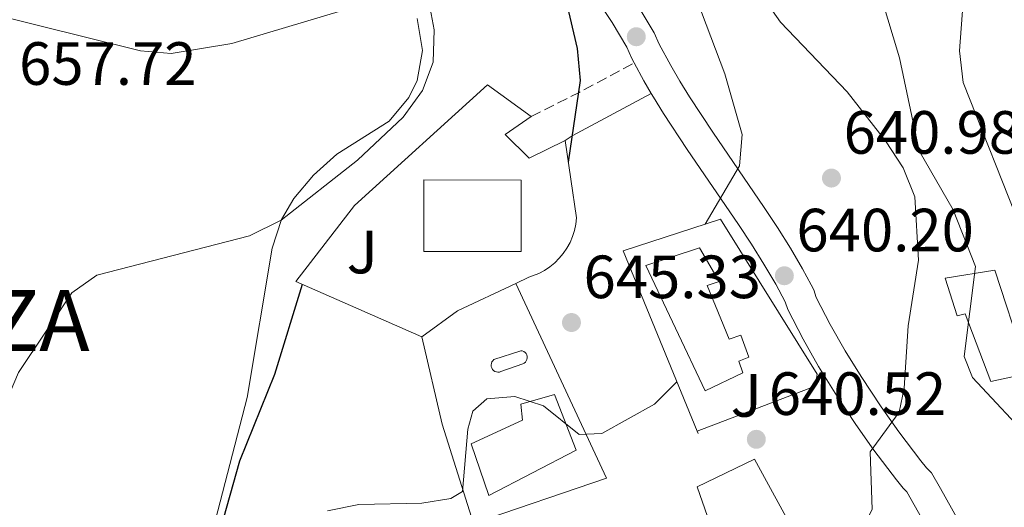
# Model space of a CAD drawing. Units: metres. Extents: x 607448 to 610895, y 4729268 to 4731634.
# Drawn here: x 608570 to 608732, y 4730427 to 4730507 of the extents above; entities that cross this region are included whole.
import ezdxf
from ezdxf.enums import TextEntityAlignment as Align

# ---------------------------------------------------------------- set-up
doc = ezdxf.new("R2010")
doc.units = ezdxf.units.M
doc.header["$MEASUREMENT"] = 0
doc.linetypes.add('DGN Style 3', pattern=[2.435890702152634, 1.739921930109024, -0.6959687720436097])
for name, color, linetype, lineweight in [('Camino', 7, 'DGN Style 3', 0), ('Cota de punto acotado terreno', 7, 'Continuous', 0), ('Curva de nivel directora', 30, 'Continuous', 30), ('Curva de nivel intermedia', 30, 'Continuous', 0), ('Edificio', 1, 'Continuous', 13), ('Estanque', 4, 'Continuous', 0), ('Línea  de muro-pared o tapia', 1, 'Continuous', 13), ('Línea de asfalto', 7, 'Continuous', 13), ('Línea de cambio de uso (parcela vista)', 92, 'Continuous', 0), ('Línea de muro de contención', 1, 'Continuous', 13), ('Margen derecho', 7, 'Continuous', 0), ('Piscina', 1, 'Continuous', 0), ('Punto acotado terreno (símbolo)', 7, 'Continuous', 0), ('Texto de Entidad de población', 7, 'Continuous', 0), ('Zona ajardinada', 92, 'Continuous', 0)]:
    doc.layers.add(name, color=color, linetype=linetype, lineweight=lineweight)
doc.styles.add('Style-Arial', font='arial.ttf')

# ---------------------------------------------------------------- blocks, each defined once
blk = doc.blocks.new('5PATER')
at = {"layer": 'Estanque', "linetype": 'Continuous', "lineweight": 0}
h = blk.add_hatch(color=51, dxfattribs=at)
edge = h.paths.add_edge_path()
edge.add_ellipse((0, 0), major_axis=(-0.1095731443231308, -0.1110710700762829), ratio=0.9994222409660317, start_angle=0, end_angle=360)

msp = doc.modelspace()

# ---------------------------------------------------------------- linework, layer by layer
at = {"layer": 'Camino', "color": 7, "linetype": 'DGN Style 3', "lineweight": 0, "extrusion": (-0.4387794554203152, 0.8890357166350926, 0.1307213985856135), "elevation": 3938595.496933592, "flags": 128}
msp.add_lwpolyline([(-2639405.708594527, -518658.6679860842), (-2639414.433452784, -518659.2530060573), (-2639424.811590037, -518661.9562017949)], dxfattribs=at)
at = {"layer": 'Curva de nivel directora', "color": 30, "linetype": 'Continuous', "lineweight": 30, "flags": 128}
for points, elevation in [([(608637.2199999987, 4730629.510000001), (608621.5299999999, 4730628.330000001), (608616.369999999, 4730626.790000001), (608602.6600000005, 4730618.850000001), (608588.4299999991, 4730611.930000002), (608585.4699999997, 4730608.600000001), (608585.3600000002, 4730605.65), (608590.5100000001, 4730599.410000003), (608610.8999999994, 4730582.640000002), (608623.6199999999, 4730574.369999999), (608644.3499999989, 4730558.300000003), (608654.8399999986, 4730546.210000004), (608660.4199999998, 4730537.850000001), (608664.7599999984, 4730528.100000001), (608664.5300000004, 4730524.060000001), (608662.730000001, 4730522.2), (608659.6599999999, 4730521.5), (608657.579999999, 4730519.150000001), (608661.589999999, 4730502.050000002), (608662.0800000007, 4730496.770000001), (608660.1099999992, 4730483.37)], 650.0000000000003), ([(608616.3899999991, 4730463.289999999), (608611.8299999993, 4730448.49), (608606.0599999981, 4730434.260000001), (608600.1999999996, 4730413.490000002), (608589.2599999984, 4730389.26), (608586.8600000001, 4730379.539999999), (608584.6200000005, 4730363.740000002), (608575.730000001, 4730344.190000001), (608563.1799999983, 4730327.490000002), (608557.0199999983, 4730307.16), (608555.7499999986, 4730297.100000001)], 650.0000000000002)]:
    msp.add_lwpolyline(points, dxfattribs=dict(at, elevation=elevation))
at = {"layer": 'Curva de nivel intermedia', "color": 30, "linetype": 'Continuous', "lineweight": 0, "flags": 128}
for points, elevation in [([(608615.1799999998, 4730616.679999999), (608614.6299999999, 4730614.159999999), (608615.7200000007, 4730610.880000001), (608622.3200000012, 4730605.4), (608629.1500000019, 4730597.98), (608644.1800000012, 4730577.009999999), (608665.2900000003, 4730545.41), (608672.9800000016, 4730531.9), (608685.8200000004, 4730497.869999997), (608688.6700000003, 4730487.900000001), (608688.2400000012, 4730482.769999999), (608682.6199999996, 4730473.210000001)], 645.0000000000001), ([(608666.8500000006, 4730574.15), (608668.4300000007, 4730571.51), (608671.7300000021, 4730569.529999999), (608680.6799999997, 4730567.82), (608685.3800000001, 4730565.569999999), (608689.2000000001, 4730562.009999999), (608692.8400000011, 4730553.09), (608699.1500000011, 4730532.859999999), (608703.6100000002, 4730523.289999999), (608711.5800000009, 4730510.369999999), (608714.5300000013, 4730500.500000001), (608717.7600000012, 4730485.25), (608723.3200000002, 4730475.529999999), (608727.0199999993, 4730466.24), (608725.1399999995, 4730451.470000001), (608726.5000000007, 4730448.019999999), (608736.7500000013, 4730437.06), (608738.1500000005, 4730434.46), (608738.7400000006, 4730433.180000001), (608738.8400000011, 4730423.559999999)], 635.0000000000001), ([(608735.6000000002, 4730553.189999999), (608730.9000000019, 4730554.869999999), (608726.9099999998, 4730555.32), (608725.2100000011, 4730554.720000001), (608725.5300000008, 4730551), (608728.2300000008, 4730546.659999999), (608730.2100000011, 4730536.739999999), (608729.82, 4730531.749999999), (608725.1300000006, 4730511.970000001), (608724.4000000019, 4730501.640000001), (608724.9900000021, 4730496.48), (608734.5600000008, 4730472.25)], 630.0000000000001), ([(608689.2500000015, 4730514.58), (608694.9800000002, 4730506.350000001), (608705.9500000007, 4730494.91), (608712.2200000002, 4730486.859999999), (608715.1100000002, 4730482.430000001), (608717.0700000006, 4730477.670000001), (608717.6500000017, 4730467.279999999), (608715.9400000018, 4730456.519999999), (608715.3200000004, 4730446.239999999), (608714.4599999998, 4730442.31), (608709.7200000013, 4730435.810000001), (608710.0200000008, 4730426.330000001), (608703.1200000008, 4730412.609999998), (608699.6699999997, 4730408.99), (608690.2599999995, 4730404.739999999), (608685.9400000012, 4730402.230000001), (608683.9699999997, 4730400.32), (608683.5800000008, 4730396.819999999), (608687.9300000004, 4730387.579999999)], 640), ([(608637.0800000001, 4730510.4), (608638.0500000002, 4730505.09), (608637.9299999995, 4730499.779999998), (608636.1400000014, 4730495.119999998), (608633.0000000009, 4730490.769999999), (608625.4600000016, 4730483.71), (608612.9300000012, 4730473.869999998), (608607.7099999998, 4730471.300000001), (608582.630000001, 4730464.800000001), (608578.5099999994, 4730461.92), (608569.7699999999, 4730448.850000001), (608565.6300000004, 4730439.140000001), (608563.3600000016, 4730428.779999998), (608560.8200000002, 4730408.25), (608549.9200000014, 4730377.430000001), (608544.2400000019, 4730351.699999998), (608531.0099999995, 4730311.569999999), (608527.390000001, 4730295.850000001)], 655), ([(608677.9600000016, 4730447.310000001), (608674.2900000014, 4730443.649999999), (608665.6400000014, 4730438.800000001), (608661.9199999997, 4730438.650000001), (608656.03, 4730443.359999998), (608651.3300000017, 4730444.9), (608646.7400000006, 4730444.519999999), (608644.4400000006, 4730442.5), (608643.6100000013, 4730439.5), (608642.7199999995, 4730429.279999999), (608640.7999999995, 4730428.13), (608636.0400000007, 4730427.380000001), (608625.7099999997, 4730427.180000001), (608620.570000001, 4730426.09)], 645.0000000000001)]:
    msp.add_lwpolyline(points, dxfattribs=dict(at, elevation=elevation))
at = {"layer": 'Edificio', "color": 1, "linetype": 'Continuous', "lineweight": 13}
for points in [[(608652.3600000005, 4730480.42, 652.679999999993), (608652.3399999999, 4730468.699999999, 653), (608636.3700000001, 4730468.720000001, 653.9799999999959), (608636.3899999997, 4730480.449999999, 653.6499999999943)], [(608682.9500000002, 4730463.100000001, 648.1199999999953), (608686.5199999996, 4730454.300000001, 648.1199999999953), (608688.4800000006, 4730454.949999999, 647.4600000000064), (608689.7699999996, 4730451.359999999, 647.1399999999994), (608688.1399999997, 4730450.710000001, 647.1399999999994), (608688.79, 4730448.75, 647.1399999999994), (608682.5999999996, 4730445.83, 646.1600000000036), (608672.8600000005, 4730466.380000001, 647.4600000000064), (608681.6600000003, 4730469.289999999, 646.4900000000052), (608684.9100000003, 4730463.75, 647.4600000000064)], [(608730.2000000002, 4730465.619999999, 637.6900000000023), (608734.9299999997, 4730451.060000001, 637.6900000000023), (608735.7100000001, 4730448.67, 637.6900000000023), (608734.5499999998, 4730448.430000001, 637.75), (608729.5199999996, 4730447.380000001, 638.0099999999948), (608725.2999999998, 4730458.460000001, 638.0099999999948), (608724, 4730458.140000001, 638.3399999999965), (608722.0499999998, 4730464.33, 638.3399999999965)], [(608661.4000000004, 4730436.100000001, 648.7700000000041), (608647.0499999998, 4730428.630000001, 650.070000000007), (608644.1299999999, 4730437.100000001, 649.7400000000052), (608652.6100000005, 4730441, 649.0899999999965), (608652.29, 4730443.609999999, 648.7700000000041), (608657.8300000001, 4730445.220000001, 648.7700000000041)], [(608693.2699999996, 4730404.600000001, 645.0200000000041), (608676, 4730399.41, 645.3500000000058), (608672.0999999996, 4730408.220000001, 646.9799999999959), (608676.3399999999, 4730409.84, 647.6300000000047), (608674.7199999997, 4730413.100000001, 647.6300000000047), (608685.4800000006, 4730417.970000001, 647.3000000000029), (608681.2599999999, 4730430.029999999, 645.0200000000041), (608690.7199999997, 4730434.58, 645.6699999999983), (608704.04, 4730410.119999999, 646.6499999999943)]]:
    msp.add_polyline3d(points, close=True, dxfattribs=at)
at = {"layer": 'Edificio', "color": 51, "linetype": 'Continuous', "lineweight": 13}
for points in [[(608636.3899999997, 4730480.449999999, 653.6499999999943), (608636.3700000001, 4730468.720000001, 653.9799999999959), (608652.3399999999, 4730468.699999999, 653), (608652.3600000005, 4730480.42, 652.679999999993), (608636.3899999997, 4730480.449999999, 653.6499999999943)], [(608686.5199999996, 4730454.300000001, 648.1199999999953), (608688.4800000006, 4730454.949999999, 647.4600000000064), (608689.7699999996, 4730451.359999999, 647.1399999999994), (608688.1399999997, 4730450.710000001, 647.1399999999994), (608688.79, 4730448.75, 647.1399999999994), (608682.5999999996, 4730445.83, 646.1600000000036), (608672.8600000005, 4730466.380000001, 647.4600000000064), (608681.6600000003, 4730469.289999999, 646.4900000000052), (608684.9100000003, 4730463.75, 647.4600000000064), (608682.9500000002, 4730463.100000001, 648.1199999999953), (608686.5199999996, 4730454.300000001, 648.1199999999953)], [(608730.2000000002, 4730465.619999999, 637.6900000000023), (608722.0499999998, 4730464.33, 638.3399999999965), (608724, 4730458.140000001, 638.3399999999965), (608725.2999999998, 4730458.460000001, 638.0099999999948), (608729.5199999996, 4730447.380000001, 638.0099999999948), (608734.5499999998, 4730448.430000001, 637.75), (608735.7100000001, 4730448.67, 637.6900000000023), (608734.9299999997, 4730451.060000001, 637.6900000000023), (608730.2000000002, 4730465.619999999, 637.6900000000023)], [(608657.8300000001, 4730445.220000001, 648.7700000000041), (608652.29, 4730443.609999999, 648.7700000000041), (608652.6100000005, 4730441, 649.0899999999965), (608644.1299999999, 4730437.100000001, 649.7400000000052), (608647.0499999998, 4730428.630000001, 650.070000000007), (608661.4000000004, 4730436.100000001, 648.7700000000041), (608657.8300000001, 4730445.220000001, 648.7700000000041)], [(608690.7199999997, 4730434.58, 645.6699999999983), (608681.2599999999, 4730430.029999999, 645.0200000000041), (608685.4800000006, 4730417.970000001, 647.3000000000029), (608674.7199999997, 4730413.100000001, 647.6300000000047), (608676.3399999999, 4730409.84, 647.6300000000047), (608672.0999999996, 4730408.220000001, 646.9799999999959), (608676, 4730399.41, 645.3500000000058), (608693.2699999996, 4730404.600000001, 645.0200000000041), (608704.04, 4730410.119999999, 646.6499999999943), (608690.7199999997, 4730434.58, 645.6699999999983)]]:
    msp.add_polyline3d(points, dxfattribs=at)
at = {"layer": 'Línea  de muro-pared o tapia', "color": 1, "linetype": 'Continuous', "lineweight": 13, "extrusion": (0.07927382260893061, -0.03465354721151673, 0.9962503664815523), "elevation": -115030.6586663612, "flags": 128}
msp.add_lwpolyline([(4578200.8316954, 1332098.000454911), (4578200.8316954, 1332120.654937911)], dxfattribs=at)
at = {"layer": 'Línea  de muro-pared o tapia', "color": 1, "linetype": 'Continuous', "lineweight": 13}
for points in [[(608654, 4730490.850000001, 652.5200000000041), (608649.7599999999, 4730487.92, 651.5399999999936), (608653.6600000003, 4730484.01, 651.2200000000012), (608659.5800000001, 4730486.930000001, 650.8899999999994)], [(608685.0899999999, 4730474.01, 644.5399999999936), (608701.0099999999, 4730448.57, 642.2599999999948), (608700.6799999997, 4730446.609999999, 642.2599999999948), (608681.2800000003, 4730439.220000001, 644.2100000000064)], [(608651.4699999997, 4730463.439999999, 649.9100000000036), (608666.4000000004, 4730431.480000001, 645.029999999999), (608644.5499999998, 4730424.02, 645.3500000000058), (608639.3700000001, 4730440.33, 646.3300000000017), (608636.0199999996, 4730454.710000001, 649.5899999999965)]]:
    msp.add_polyline3d(points, dxfattribs=at)
at = {"layer": 'Línea de asfalto', "color": 7, "linetype": 'Continuous', "lineweight": 13, "extrusion": (0.5219972013709184, 0.2245405703466049, 0.8228611389714245), "elevation": 1380446.280125323, "flags": 128}
msp.add_lwpolyline([(4105001.391777401, -1997858.776417271), (4104998.049618667, -1997859.145977797), (4104995.660764868, -1997859.497940204)], dxfattribs=at)
at = {"layer": 'Línea de asfalto', "color": 7, "linetype": 'Continuous', "lineweight": 13}
for points in [[(608663.5500000013, 4730511.980000001, 648.5399999999937), (608667.2899999986, 4730506.290000002, 647.8200000000071), (608669.7299999994, 4730502.250000001, 647.3800000000048), (608670.4899999973, 4730500.529999999, 647.3800000000048), (608670.9400000009, 4730499.689999999, 647.320000000007)], [(608671.579999998, 4730509.000000001, 647.8200000000071), (608674.2399999978, 4730504.590000001, 647.3800000000048), (608675.0500000013, 4730502.760000001, 647.3800000000048), (608676.9600000002, 4730499.220000003, 647.1100000000006), (608678.4600000001, 4730496.650000001, 646.8500000000058), (608680.0200000001, 4730494.11, 646.5399999999939), (608683.8400000001, 4730488.290000002, 645.6900000000024), (608692.3000000003, 4730475.949999999, 643.6600000000036), (608694.4899999985, 4730472.619999999, 643.1799999999931), (608696.6000000008, 4730469.26, 642.75), (608698.6099999979, 4730465.830000001, 642.3999999999943), (608700.0300000019, 4730463.210000001, 642.2100000000064), (608700.4400000008, 4730462.42, 642.1600000000036), (608700.8599999987, 4730461.170000001, 642.1600000000036), (608703.1499999977, 4730456.730000001, 641.8300000000017), (608705.6099999985, 4730452.390000001, 641.3800000000048), (608708.2100000003, 4730448.15, 640.850000000006), (608711.5199999984, 4730443.170000001, 640.1999999999971), (608714.4200000018, 4730439.109999999, 639.7200000000013), (608718.0499999997, 4730434.33, 639.300000000003), (608718.9499999981, 4730433.190000001, 639.229999999996), (608719.7800000019, 4730432.359999999, 639.229999999996), (608721.2600000015, 4730429.76, 639.0399999999936), (608725.1700000009, 4730422.810000001, 638.3399999999965)], [(608673.7500000005, 4730494.66, 646.9100000000037), (608674.1099999981, 4730494.040000001, 646.8500000000058), (608675.7399999975, 4730491.390000002, 646.5399999999939), (608679.629999999, 4730485.460000004, 645.6900000000024), (608688.0899999992, 4730473.12, 643.6600000000036), (608690.2199999993, 4730469.880000001, 643.1799999999931), (608692.2600000022, 4730466.62, 642.75), (608694.1900000012, 4730463.33, 642.3999999999943), (608695.7499999992, 4730460.439999999, 642.1600000000036), (608696.1700000016, 4730459.190000001, 642.1600000000036), (608698.6900000006, 4730454.320000002, 641.8300000000017), (608701.2399999987, 4730449.82, 641.3800000000048), (608703.9299999999, 4730445.420000002, 640.850000000006), (608707.3399999986, 4730440.290000002, 640.1999999999971), (608710.329999997, 4730436.09, 639.7200000000013), (608714.0399999997, 4730431.220000002, 639.300000000003), (608715.1499999983, 4730429.820000002, 639.229999999996), (608715.7100000015, 4730429.260000001, 639.229999999996), (608720.7499999997, 4730420.32, 638.3399999999965)]]:
    msp.add_polyline3d(points, dxfattribs=at)
at = {"layer": 'Línea de cambio de uso (parcela vista)', "color": 92, "linetype": 'Continuous', "lineweight": 0}
for points in [[(608628.7100000001, 4730509.99, 657.7200000000012), (608604.8300000001, 4730502.859999999, 657.7299999999959), (608594.8399999999, 4730501.230000001, 657.7299999999959), (608589.8099999996, 4730501.630000001, 657.7299999999959), (608564.3799999999, 4730507.939999999, 657.7299999999959)], [(608577.9900000002, 4730300.619999999, 647.320000000007), (608574.0199999996, 4730324.130000001, 647.9100000000036), (608573.6100000005, 4730333.92, 648.7899999999936), (608575.7400000002, 4730343.730000001, 649.8600000000006), (608578.7100000001, 4730354.27, 650), (608582.7800000003, 4730363.529999999, 649.8000000000029), (608590.9000000004, 4730378.560000001, 648.9700000000012), (608592.6900000004, 4730384.220000001, 648.779999999999), (608595.2599999999, 4730397.980000001, 648.929999999993), (608607.3200000003, 4730444.74, 651.4799999999959), (608611.4400000004, 4730469.27, 653.820000000007), (608612.9800000006, 4730473.949999999, 654.6000000000058), (608615, 4730477.4, 655.1199999999953), (608618.25, 4730481.24, 655.1900000000023), (608622.0999999996, 4730484.680000001, 655.1199999999953), (608630.6600000003, 4730490.09, 655.4499999999971), (608633.8899999997, 4730493.970000001, 655.6399999999994), (608635.2599999999, 4730496.76, 655.7700000000041), (608636.1600000003, 4730501.699999999, 656.0500000000029), (608635.2800000003, 4730506.970000001, 656.4199999999983)]]:
    msp.add_polyline3d(points, dxfattribs=at)
at = {"layer": 'Línea de muro de contención', "color": 1, "linetype": 'Continuous', "lineweight": 13, "extrusion": (0.134254478706664, -0.04145398791261606, 0.990079442182971), "elevation": -113740.1671733509, "flags": 128}
msp.add_lwpolyline([(4699458.903620978, 806038.284764752), (4699483.605150375, 806058.85288439), (4699493.269127123, 806044.9747413814)], dxfattribs=at)
at = {"layer": 'Línea de muro de contención', "color": 1, "linetype": 'Continuous', "lineweight": 13, "extrusion": (0.3302722605930969, -0.6643748392556394, 0.6704672302557143), "elevation": -2941343.307492561, "flags": 128}
msp.add_lwpolyline([(2650757.06680533, 2658876.926767068), (2650764.2061132, 2658878.678932337), (2650774.787757527, 2658878.328499283)], dxfattribs=at)
at = {"layer": 'Línea de muro de contención', "color": 1, "linetype": 'Continuous', "lineweight": 13, "extrusion": (0.0358547017385292, -0.08739583560654149, 0.995528205668667), "elevation": -390955.8807164619, "flags": 128}
msp.add_lwpolyline([(2358601.090703265, 4126947.955597248), (2358601.090703265, 4126948.379035555)], dxfattribs=at)
at = {"layer": 'Línea de muro de contención', "color": 1, "linetype": 'Continuous', "lineweight": 13}
for points in [[(608615.3399999999, 4730463.75, 653.179999999993), (608624.9800000006, 4730476.24, 653.8300000000017), (608646.8399999999, 4730496.07, 653.8300000000017), (608654, 4730490.850000001, 652.1999999999971)], [(608651.4699999997, 4730463.439999999, 651.6100000000006), (608653.6299999999, 4730464.460000001, 651.5500000000029), (608655.2599999999, 4730465.100000001, 651.5500000000029), (608656.1900000004, 4730465.600000001, 651.570000000007), (608657.0599999996, 4730466.180000001, 651.5800000000017), (608657.8700000001, 4730466.850000001, 651.5800000000017), (608658.6200000001, 4730467.59, 651.570000000007), (608659.29, 4730468.390000001, 651.5599999999977), (608659.8799999999, 4730469.26, 651.5200000000041), (608660.3899999997, 4730470.180000001, 651.4799999999959), (608660.7999999998, 4730471.15, 651.429999999993), (608661.1200000001, 4730472.15, 651.3699999999953), (608661.3399999999, 4730473.17, 651.3000000000029), (608661.4699999997, 4730474.220000001, 651.2200000000012), (608659.5800000001, 4730486.930000001, 650.8899999999994)]]:
    msp.add_polyline3d(points, dxfattribs=at)
at = {"layer": 'Margen derecho', "color": 7, "linetype": 'Continuous', "lineweight": 0, "extrusion": (0.3522896393026859, -0.2582727347067275, 0.8995483336358818), "elevation": -1006746.409700745, "flags": 128}
msp.add_lwpolyline([(4174938.26486311, 2074686.880754569), (4174939.5695598, 2074686.331330736), (4174952.877072826, 2074679.257498882)], dxfattribs=at)
at = {"layer": 'Piscina', "color": 1, "linetype": 'Continuous', "lineweight": 0}
msp.add_polyline3d([(608648.7999999998, 4730448.91, 645.6999999999971), (608648.54, 4730448.890000001, 645.7299999999959), (608648.29, 4730448.92, 645.75), (608648.0499999998, 4730449.01, 645.779999999999), (608647.8300000001, 4730449.16, 645.8099999999977), (608647.6600000003, 4730449.34, 645.8300000000017), (608647.5300000003, 4730449.57, 645.8500000000058), (608647.4500000002, 4730449.810000001, 645.8600000000006), (608647.4400000004, 4730450.07, 645.8699999999953), (608647.4699999997, 4730450.32, 645.8699999999953), (608647.5700000003, 4730450.560000001, 645.8600000000006), (608647.7100000001, 4730450.77, 645.8500000000058), (608647.9000000004, 4730450.939999999, 645.8399999999965), (608652.2999999998, 4730452.4, 645.679999999993), (608652.5499999998, 4730452.369999999, 645.7100000000064), (608652.79, 4730452.27, 645.75), (608653, 4730452.130000001, 645.779999999999), (608653.1699999999, 4730451.939999999, 645.8099999999977), (608653.29, 4730451.720000001, 645.8399999999965), (608653.3600000005, 4730451.480000001, 645.8600000000006), (608653.3700000001, 4730451.220000001, 645.8800000000047), (608653.3200000003, 4730450.980000001, 645.8899999999994), (608653.2100000001, 4730450.75, 645.8899999999994), (608653.0499999998, 4730450.550000001, 645.8800000000047), (608652.8600000005, 4730450.390000001, 645.8600000000006), (608652.6299999999, 4730450.279999999, 645.8399999999965), (608649.04, 4730448.99, 645.679999999993)], close=True, dxfattribs=at)
at = {"layer": 'Piscina', "color": 4, "linetype": 'Continuous', "lineweight": 0}
msp.add_polyline3d([(608652.6299999999, 4730450.279999999, 645.8399999999965), (608652.8600000005, 4730450.390000001, 645.8600000000006), (608653.0499999998, 4730450.550000001, 645.8800000000047), (608653.2100000001, 4730450.75, 645.8899999999994), (608653.3200000003, 4730450.980000001, 645.8899999999994), (608653.3700000001, 4730451.220000001, 645.8800000000047), (608653.3600000005, 4730451.480000001, 645.8600000000006), (608653.29, 4730451.720000001, 645.8399999999965), (608653.1699999999, 4730451.939999999, 645.8099999999977), (608653, 4730452.130000001, 645.779999999999), (608652.79, 4730452.27, 645.75), (608652.5499999998, 4730452.369999999, 645.7100000000064), (608652.2999999998, 4730452.4, 645.679999999993), (608647.9000000004, 4730450.939999999, 645.8399999999965), (608647.7100000001, 4730450.77, 645.8500000000058), (608647.5700000003, 4730450.560000001, 645.8600000000006), (608647.4699999997, 4730450.32, 645.8699999999953), (608647.4400000004, 4730450.07, 645.8699999999953), (608647.4500000002, 4730449.810000001, 645.8600000000006), (608647.5300000003, 4730449.57, 645.8500000000058), (608647.6600000003, 4730449.34, 645.8300000000017), (608647.8300000001, 4730449.16, 645.8099999999977), (608648.0499999998, 4730449.01, 645.779999999999), (608648.29, 4730448.92, 645.75), (608648.54, 4730448.890000001, 645.7299999999959), (608648.7999999998, 4730448.91, 645.6999999999971), (608649.04, 4730448.99, 645.679999999993), (608652.6299999999, 4730450.279999999, 645.8399999999965)], dxfattribs=at)

# ---------------------------------------------------------------- block references
at = {"layer": 'Punto acotado terreno (símbolo)', "color": 7, "linetype": 'Continuous', "lineweight": 0, "xscale": 10, "yscale": 10, "zscale": 10}
for p in [(608671.2800000006, 4730503.970000002, 647.4900000000052), (608703.350000001, 4730480.76, 640.9700000000012), (608695.6099999984, 4730464.720000003, 640.1999999999971), (608660.6299999978, 4730457.040000002, 645.3200000000074), (608690.9999999994, 4730437.859999999, 640.5200000000046)]:
    msp.add_blockref('5PATER', p, dxfattribs=at)

# ---------------------------------------------------------------- texts
at = {"layer": 'Cota de punto acotado terreno', "color": 7, "linetype": 'Continuous', "lineweight": 0, "style": 'Style-Arial'}
for s, p in [('657.72', (608569.8700000009, 4730496.07, 657.7200000000012)), ('640.98', (608705.3400000008, 4730484.76, 640.9700000000012)), ('640.20', (608697.5899999992, 4730468.720000001, 640.1999999999971)), ('645.33', (608662.6099999977, 4730461.04, 645.320000000007)), ('640.52', (608693.0500000018, 4730441.86, 640.5200000000041))]:
    msp.add_text(s, height=7.000000000000002, dxfattribs=at).set_placement(p)
at = {"layer": 'Texto de Entidad de población', "color": 7, "linetype": 'Continuous', "lineweight": 0, "style": 'Style-Arial'}
msp.add_text('SUBIZA', height=10, dxfattribs=at).set_placement((608534.0199999996, 4730452.359999999, 660.35))
at = {"layer": 'Zona ajardinada', "color": 92, "linetype": 'Continuous', "lineweight": 0, "style": 'Style-Arial'}
for p in [(608626.2569051362, 4730468.61001, 652.2100000000064), (608689.3469051364, 4730445.070010001, 642.8600000000006)]:
    msp.add_text('J', height=7.000000000000002, dxfattribs=at).set_placement(p, align=Align.MIDDLE_CENTER)

doc.saveas('drawing.dxf')
